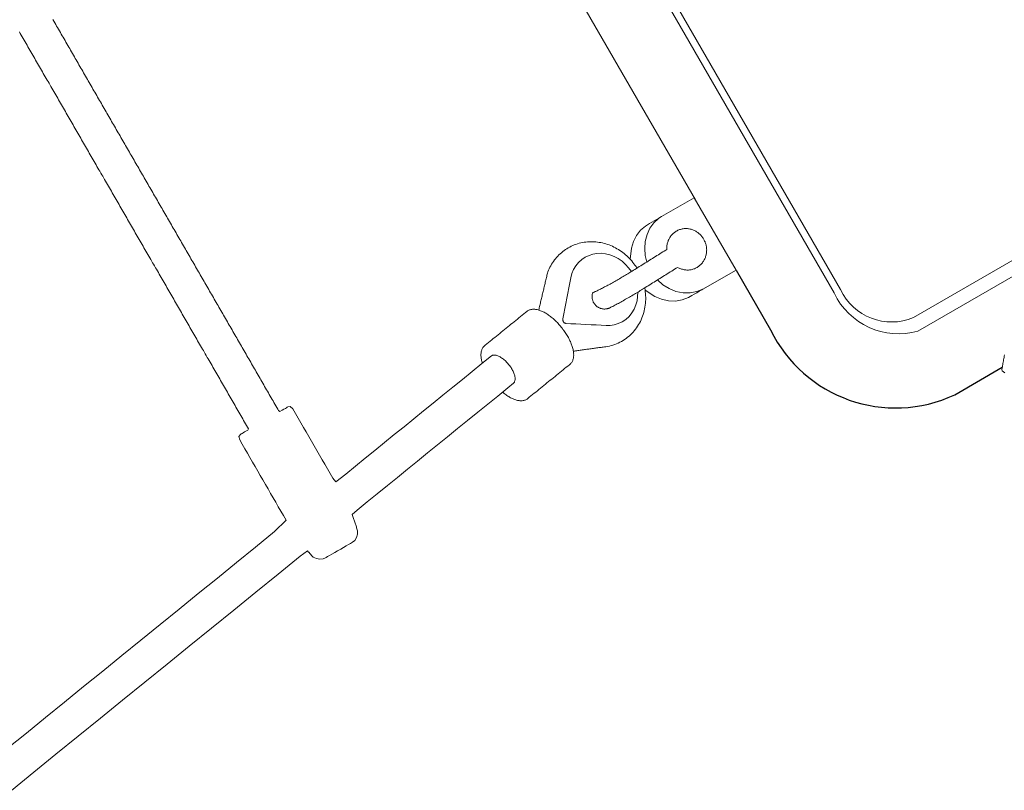
# Model space of a CAD drawing. Extents: x 4858 to 6127, y -5693 to -5178.
# Drawn here: x 5011 to 5028, y -5537 to -5523 of the extents above; entities that cross this region are included whole.
import ezdxf

# ---------------------------------------------------------------- set-up
doc = ezdxf.new("R2010")
doc.units = 0
doc.header["$MEASUREMENT"] = 0
doc.layers.get('0').update_dxf_attribs({"color": 5, "linetype": 'CONTINUOUS'})
doc.layers.add('PHASE-1', color=6, linetype='CONTINUOUS')

# ---------------------------------------------------------------- blocks, each defined once
blk = doc.blocks.new('27464200')
at = {"color": 0, "linetype": 'Continuous', "lineweight": 0}
blk.add_line((-0.702, -28.398), (-10.313, -28.398), dxfattribs=at)
for points in [[(-1.768, -20.05), (-1.801, -20.05), (-1.835, -20.05), (-1.868, -20.05), (-1.902, -20.05), (-1.935, -20.05), (-1.968, -20.05), (-2.002, -20.05), (-2.035, -20.05), (-2.069, -20.05), (-2.102, -20.05), (-2.135, -20.05), (-2.169, -20.05), (-2.202, -20.05), (-2.236, -20.05), (-2.269, -20.05), (-2.302, -20.05), (-2.336, -20.05), (-2.369, -20.05), (-2.403, -20.05), (-2.436, -20.05), (-2.469, -20.05), (-2.503, -20.05), (-2.536, -20.05), (-2.57, -20.05), (-2.603, -20.05), (-2.636, -20.05), (-2.67, -20.05), (-2.703, -20.05), (-2.737, -20.05), (-2.77, -20.05), (-2.803, -20.05), (-2.837, -20.05), (-2.87, -20.05), (-2.904, -20.05), (-2.937, -20.05), (-2.97, -20.05), (-3.004, -20.05), (-3.037, -20.05), (-3.071, -20.05), (-3.104, -20.05), (-3.137, -20.05), (-3.171, -20.05), (-3.204, -20.05), (-3.238, -20.05), (-3.271, -20.05), (-3.304, -20.05), (-3.338, -20.05), (-3.371, -20.05), (-3.405, -20.05), (-3.438, -20.05), (-3.471, -20.05), (-3.505, -20.05), (-3.538, -20.05), (-3.572, -20.05), (-3.605, -20.05), (-3.638, -20.05), (-3.672, -20.05), (-3.705, -20.05), (-3.739, -20.05), (-3.772, -20.05), (-3.805, -20.05), (-3.839, -20.05), (-3.872, -20.05), (-3.906, -20.05), (-3.939, -20.05), (-3.972, -20.05), (-4.006, -20.05), (-4.039, -20.05), (-4.073, -20.05), (-4.106, -20.05), (-4.139, -20.05), (-4.173, -20.05), (-4.206, -20.05), (-4.24, -20.05), (-4.273, -20.05), (-4.306, -20.05), (-4.34, -20.05), (-4.373, -20.05), (-4.407, -20.05), (-4.44, -20.05), (-4.473, -20.05), (-4.507, -20.05), (-4.54, -20.05), (-4.574, -20.05), (-4.607, -20.05), (-4.64, -20.05), (-4.674, -20.05), (-4.707, -20.05), (-4.741, -20.05), (-4.774, -20.05), (-4.807, -20.05), (-4.841, -20.05), (-4.874, -20.05), (-4.908, -20.05), (-4.941, -20.05), (-4.974, -20.05), (-5.008, -20.05), (-5.041, -20.05), (-5.075, -20.05), (-5.108, -20.05), (-5.141, -20.05), (-5.175, -20.05), (-5.208, -20.05), (-5.242, -20.05), (-5.275, -20.05), (-5.308, -20.05), (-5.342, -20.05), (-5.375, -20.05), (-5.409, -20.05), (-5.442, -20.05), (-5.475, -20.05), (-5.509, -20.05), (-5.542, -20.05), (-5.576, -20.05), (-5.609, -20.05), (-5.642, -20.05), (-5.676, -20.05), (-5.709, -20.05), (-5.743, -20.05), (-5.776, -20.05), (-5.809, -20.05), (-5.843, -20.05), (-5.876, -20.05), (-5.91, -20.05), (-5.943, -20.05), (-5.976, -20.05), (-6.01, -20.05), (-6.043, -20.05), (-6.077, -20.05), (-6.11, -20.05), (-6.143, -20.05), (-6.177, -20.05), (-6.21, -20.05), (-6.244, -20.05), (-6.277, -20.05), (-6.311, -20.05), (-6.344, -20.05), (-6.377, -20.05), (-6.411, -20.05), (-6.444, -20.05), (-6.478, -20.05), (-6.511, -20.05), (-6.544, -20.05), (-6.578, -20.05), (-6.611, -20.05), (-6.645, -20.05), (-6.678, -20.05), (-6.711, -20.05), (-6.745, -20.05), (-6.778, -20.05), (-6.812, -20.05), (-6.845, -20.05), (-6.878, -20.05), (-6.912, -20.05), (-6.945, -20.05), (-6.979, -20.05), (-7.012, -20.05), (-7.045, -20.05), (-7.079, -20.05), (-7.112, -20.05), (-7.146, -20.05), (-7.179, -20.05), (-7.212, -20.05), (-7.246, -20.05), (-7.279, -20.05), (-7.313, -20.05), (-7.346, -20.05), (-7.379, -20.05), (-7.413, -20.05), (-7.446, -20.05), (-7.48, -20.05), (-7.513, -20.05), (-7.546, -20.05), (-7.58, -20.05), (-7.613, -20.05), (-7.647, -20.05), (-7.68, -20.05), (-7.713, -20.05), (-7.747, -20.05), (-7.78, -20.05), (-7.814, -20.05), (-7.847, -20.05), (-7.88, -20.05), (-7.914, -20.05), (-7.947, -20.05), (-7.981, -20.05), (-8.014, -20.05), (-8.047, -20.05), (-8.081, -20.05), (-8.114, -20.05), (-8.148, -20.05), (-8.181, -20.05), (-8.214, -20.05), (-8.248, -20.05), (-8.281, -20.05), (-8.315, -20.05), (-8.348, -20.05), (-8.381, -20.05), (-8.415, -20.05), (-8.448, -20.05), (-8.482, -20.05), (-8.515, -20.05), (-8.548, -20.05), (-8.582, -20.05), (-8.615, -20.05), (-8.649, -20.05), (-8.682, -20.05), (-8.715, -20.05), (-8.749, -20.05), (-8.782, -20.05), (-8.816, -20.05), (-8.849, -20.05), (-8.882, -20.05), (-8.916, -20.05), (-8.949, -20.05), (-8.983, -20.05), (-9.016, -20.05), (-9.049, -20.05), (-9.083, -20.05), (-9.116, -20.05), (-9.15, -20.05), (-9.183, -20.05), (-9.216, -20.05), (-9.25, -20.05), (-9.283, -20.05), (-9.317, -20.05), (-9.35, -20.05), (-9.383, -20.05), (-9.417, -20.05), (-9.45, -20.05), (-9.483, -20.05), (-9.517, -20.05), (-9.55, -20.05), (-9.583, -20.05), (-9.617, -20.05), (-9.65, -20.05), (-9.683, -20.05), (-9.717, -20.05), (-9.75, -20.05), (-9.784, -20.05), (-9.817, -20.05), (-9.85, -20.05), (-9.874, -20.064), (-9.874, -20.107), (-9.874, -20.144), (-9.875, -20.175), (-9.875, -20.198), (-9.875, -20.215), (-9.875, -20.224), (-9.89, -20.263), (-9.95, -20.285), (-10.046, -20.285), (-10.141, -20.285), (-10.237, -20.285), (-10.332, -20.285), (-10.427, -20.285), (-10.523, -20.285), (-10.618, -20.285), (-10.714, -20.285), (-10.809, -20.285), (-10.905, -20.285), (-11, -20.285), (-11.095, -20.285), (-11.191, -20.285), (-11.286, -20.285), (-11.382, -20.285), (-11.468, -20.3), (-11.433, -20.522), (-11.398, -20.743), (-11.363, -20.964), (-11.328, -21.186), (-11.293, -21.407), (-11.257, -21.629), (-11.222, -21.85), (-11.187, -22.072), (-11.152, -22.293), (-11.117, -22.515), (-11.082, -22.736), (-11.046, -22.958), (-11.011, -23.179), (-10.976, -23.4), (-10.941, -23.622), (-10.906, -23.843), (-10.906, -23.852), (-10.907, -23.861), (-10.91, -23.87), (-10.914, -23.879), (-10.918, -23.889), (-10.924, -23.898), (-10.932, -23.908), (-10.94, -23.918), (-10.95, -23.927), (-10.961, -23.937), (-10.973, -23.946), (-10.986, -23.955), (-11.001, -23.964), (-11.016, -23.972), (-11.032, -23.98), (-11.048, -23.988), (-11.065, -23.995), (-11.083, -24.002), (-11.101, -24.008), (-11.119, -24.013), (-11.137, -24.018), (-11.156, -24.022), (-11.174, -24.026), (-11.192, -24.029), (-11.209, -24.032), (-11.227, -24.034), (-11.245, -24.036), (-11.264, -24.037), (-11.282, -24.038), (-11.301, -24.038), (-11.32, -24.037), (-11.338, -24.036), (-11.356, -24.034), (-11.374, -24.032), (-11.391, -24.029), (-11.408, -24.025), (-11.424, -24.021), (-11.439, -24.016), (-11.452, -24.011), (-11.465, -24.005), (-11.477, -23.998), (-11.488, -23.991), (-11.497, -23.984), (-11.505, -23.977), (-11.512, -23.969), (-11.518, -23.961), (-11.522, -23.953), (-11.526, -23.945), (-11.528, -23.936), (-11.549, -23.806), (-11.585, -23.578), (-11.622, -23.349), (-11.658, -23.121), (-11.694, -22.892), (-11.73, -22.664), (-11.767, -22.436), (-11.803, -22.207), (-11.839, -21.979), (-11.876, -21.75), (-11.912, -21.522), (-11.948, -21.293), (-11.985, -21.065), (-12.021, -20.836), (-12.057, -20.608), (-12.094, -20.379), (-12.121, -20.261), (-12.138, -20.257), (-12.156, -20.254), (-12.173, -20.25), (-12.19, -20.247), (-12.208, -20.243), (-12.225, -20.239), (-12.243, -20.236), (-12.26, -20.232), (-12.277, -20.229), (-12.295, -20.225), (-12.312, -20.222), (-12.33, -20.218), (-12.347, -20.215), (-12.364, -20.211), (-12.382, -20.207), (-12.417, -20.198), (-12.472, -20.169), (-12.515, -20.124), (-12.542, -20.068), (-12.55, -20.016), (-12.55, -20), (-12.55, -19.974), (-12.55, -19.936), (-12.55, -19.889), (-12.551, -19.833), (-12.551, -19.773), (-12.551, -19.71), (-12.551, -19.649), (-12.551, -19.593), (-12.55, -19.543), (-12.55, -19.503), (-12.55, -19.475), (-12.55, -19.458), (-12.545, -19.415), (-12.522, -19.357), (-12.482, -19.31), (-12.429, -19.277), (-12.389, -19.265), (-12.382, -19.263), (-12.375, -19.262), (-12.367, -19.26), (-12.36, -19.259), (-12.353, -19.257), (-12.345, -19.256), (-12.338, -19.254), (-12.331, -19.253), (-12.323, -19.251), (-12.316, -19.25), (-12.309, -19.248), (-12.302, -19.247), (-12.294, -19.245), (-12.287, -19.244), (-12.28, -19.242), (-12.3, -19.084), (-12.38, -18.579), (-12.46, -18.073), (-12.541, -17.568), (-12.621, -17.062), (-12.701, -16.556), (-12.782, -16.051), (-12.862, -15.545), (-12.943, -15.039), (-13.023, -14.534), (-13.103, -14.028), (-13.184, -13.523), (-13.264, -13.017), (-13.345, -12.511)], [(-1.659, -19.42), (-1.693, -19.42), (-1.727, -19.42), (-1.762, -19.42), (-1.796, -19.42), (-1.83, -19.42), (-1.865, -19.42), (-1.899, -19.42), (-1.933, -19.42), (-1.967, -19.42), (-2.002, -19.42), (-2.036, -19.42), (-2.07, -19.42), (-2.105, -19.42), (-2.139, -19.42), (-2.173, -19.42), (-2.208, -19.42), (-2.242, -19.42), (-2.276, -19.42), (-2.311, -19.42), (-2.345, -19.42), (-2.379, -19.42), (-2.414, -19.42), (-2.448, -19.42), (-2.482, -19.42), (-2.517, -19.42), (-2.551, -19.42), (-2.585, -19.42), (-2.62, -19.42), (-2.654, -19.42), (-2.688, -19.42), (-2.722, -19.42), (-2.757, -19.42), (-2.791, -19.42), (-2.825, -19.42), (-2.86, -19.42), (-2.894, -19.42), (-2.928, -19.42), (-2.963, -19.42), (-2.997, -19.42), (-3.031, -19.42), (-3.066, -19.42), (-3.1, -19.42), (-3.134, -19.42), (-3.169, -19.42), (-3.203, -19.42), (-3.237, -19.42), (-3.272, -19.42), (-3.306, -19.42), (-3.34, -19.42), (-3.374, -19.42), (-3.409, -19.42), (-3.443, -19.42), (-3.477, -19.42), (-3.512, -19.42), (-3.546, -19.42), (-3.58, -19.42), (-3.615, -19.42), (-3.649, -19.42), (-3.683, -19.42), (-3.718, -19.42), (-3.752, -19.42), (-3.786, -19.42), (-3.821, -19.42), (-3.855, -19.42), (-3.889, -19.42), (-3.924, -19.42), (-3.958, -19.42), (-3.992, -19.42), (-4.027, -19.42), (-4.061, -19.42), (-4.095, -19.42), (-4.129, -19.42), (-4.164, -19.42), (-4.198, -19.42), (-4.232, -19.42), (-4.267, -19.42), (-4.301, -19.42), (-4.335, -19.42), (-4.37, -19.42), (-4.404, -19.42), (-4.438, -19.42), (-4.473, -19.42), (-4.507, -19.42), (-4.541, -19.42), (-4.576, -19.42), (-4.61, -19.42), (-4.644, -19.42), (-4.679, -19.42), (-4.713, -19.42), (-4.747, -19.42), (-4.781, -19.42), (-4.816, -19.42), (-4.85, -19.42), (-4.884, -19.42), (-4.919, -19.42), (-4.953, -19.42), (-4.987, -19.42), (-5.022, -19.42), (-5.056, -19.42), (-5.09, -19.42), (-5.125, -19.42), (-5.159, -19.42), (-5.193, -19.42), (-5.228, -19.42), (-5.262, -19.42), (-5.296, -19.42), (-5.331, -19.42), (-5.365, -19.42), (-5.399, -19.42), (-5.433, -19.42), (-5.468, -19.42), (-5.502, -19.42), (-5.536, -19.42), (-5.571, -19.42), (-5.605, -19.42), (-5.639, -19.42), (-5.674, -19.42), (-5.708, -19.42), (-5.742, -19.42), (-5.777, -19.42), (-5.811, -19.42), (-5.845, -19.42), (-5.88, -19.42), (-5.914, -19.42), (-5.948, -19.42), (-5.983, -19.42), (-6.017, -19.42), (-6.051, -19.42), (-6.086, -19.42), (-6.12, -19.42), (-6.154, -19.42), (-6.188, -19.42), (-6.223, -19.42), (-6.257, -19.42), (-6.291, -19.42), (-6.326, -19.42), (-6.36, -19.42), (-6.394, -19.42), (-6.429, -19.42), (-6.463, -19.42), (-6.497, -19.42), (-6.532, -19.42), (-6.566, -19.42), (-6.6, -19.42), (-6.635, -19.42), (-6.669, -19.42), (-6.703, -19.42), (-6.738, -19.42), (-6.772, -19.42), (-6.806, -19.42), (-6.84, -19.42), (-6.875, -19.42), (-6.909, -19.42), (-6.943, -19.42), (-6.978, -19.42), (-7.012, -19.42), (-7.046, -19.42), (-7.081, -19.42), (-7.115, -19.42), (-7.149, -19.42), (-7.184, -19.42), (-7.218, -19.42), (-7.252, -19.42), (-7.287, -19.42), (-7.321, -19.42), (-7.355, -19.42), (-7.39, -19.42), (-7.424, -19.42), (-7.458, -19.42), (-7.493, -19.42), (-7.527, -19.42), (-7.561, -19.42), (-7.595, -19.42), (-7.63, -19.42), (-7.664, -19.42), (-7.698, -19.42), (-7.733, -19.42), (-7.767, -19.42), (-7.801, -19.42), (-7.836, -19.42), (-7.87, -19.42), (-7.904, -19.42), (-7.939, -19.42), (-7.973, -19.42), (-8.007, -19.42), (-8.042, -19.42), (-8.076, -19.42), (-8.11, -19.42), (-8.145, -19.42), (-8.179, -19.42), (-8.213, -19.42), (-8.247, -19.42), (-8.282, -19.42), (-8.316, -19.42), (-8.35, -19.42), (-8.385, -19.42), (-8.419, -19.42), (-8.453, -19.42), (-8.488, -19.42), (-8.522, -19.42), (-8.556, -19.42), (-8.591, -19.42), (-8.625, -19.42), (-8.659, -19.42), (-8.694, -19.42), (-8.728, -19.42), (-8.762, -19.42), (-8.797, -19.42), (-8.831, -19.42), (-8.865, -19.42), (-8.899, -19.42), (-8.934, -19.42), (-8.968, -19.42), (-9.002, -19.42), (-9.037, -19.42), (-9.071, -19.42), (-9.105, -19.42), (-9.14, -19.42), (-9.174, -19.42), (-9.208, -19.42), (-9.243, -19.42), (-9.277, -19.42), (-9.311, -19.42), (-9.345, -19.42), (-9.38, -19.42), (-9.414, -19.42), (-9.448, -19.42), (-9.483, -19.42), (-9.517, -19.42), (-9.551, -19.42), (-9.585, -19.42), (-9.62, -19.42), (-9.654, -19.42), (-9.688, -19.42), (-9.723, -19.42), (-9.757, -19.42), (-9.791, -19.42), (-9.825, -19.42), (-9.86, -19.42), (-9.874, -19.397), (-9.874, -19.36), (-9.874, -19.328), (-9.875, -19.301), (-9.875, -19.279), (-9.875, -19.263), (-9.875, -19.252), (-9.875, -19.244), (-9.896, -19.201), (-9.954, -19.185), (-10.046, -19.185), (-10.138, -19.185), (-10.23, -19.185), (-10.322, -19.185), (-10.414, -19.185), (-10.507, -19.185), (-10.599, -19.185), (-10.691, -19.185), (-10.783, -19.185), (-10.875, -19.185), (-10.968, -19.185), (-11.06, -19.185), (-11.152, -19.185), (-11.244, -19.185), (-11.336, -19.185), (-11.429, -19.185), (-11.521, -19.185), (-11.613, -19.185), (-11.69, -18.905), (-11.759, -18.471), (-11.828, -18.036), (-11.898, -17.601), (-11.967, -17.166), (-12.036, -16.732), (-12.105, -16.297), (-12.174, -15.862), (-12.243, -15.428), (-12.312, -14.993), (-12.381, -14.558), (-12.45, -14.123), (-12.52, -13.689), (-12.589, -13.254), (-12.658, -12.819)], [(-11.568, -23.685), (-11.587, -23.692), (-11.606, -23.7), (-11.624, -23.708), (-11.642, -23.716), (-11.66, -23.724), (-11.677, -23.733), (-11.693, -23.742), (-11.709, -23.751), (-11.725, -23.76), (-11.74, -23.77), (-11.754, -23.78), (-11.768, -23.79), (-11.781, -23.8), (-11.794, -23.811), (-11.806, -23.822), (-11.817, -23.833), (-11.828, -23.844), (-11.838, -23.855), (-11.847, -23.867), (-11.856, -23.879), (-11.863, -23.891), (-11.87, -23.903), (-11.876, -23.915), (-11.882, -23.928), (-11.886, -23.941), (-11.89, -23.954), (-11.892, -23.967), (-11.894, -23.98), (-11.894, -23.993), (-11.894, -24.006), (-11.892, -24.019), (-11.886, -24.056), (-11.88, -24.093), (-11.875, -24.129), (-11.869, -24.166), (-11.863, -24.202), (-11.857, -24.239), (-11.851, -24.275), (-11.846, -24.312), (-11.84, -24.348), (-11.834, -24.385), (-11.828, -24.422), (-11.822, -24.458), (-11.817, -24.495), (-11.811, -24.531), (-11.805, -24.568), (-11.799, -24.604), (-11.793, -24.641), (-11.787, -24.677), (-11.782, -24.714), (-11.776, -24.75), (-11.77, -24.787), (-11.764, -24.824), (-11.758, -24.86), (-11.753, -24.897), (-11.747, -24.933), (-11.741, -24.97), (-11.738, -24.988), (-11.734, -25.001), (-11.73, -25.013), (-11.725, -25.025), (-11.718, -25.037), (-11.711, -25.048), (-11.703, -25.059), (-11.695, -25.069), (-11.685, -25.079), (-11.675, -25.089), (-11.664, -25.098), (-11.652, -25.106), (-11.64, -25.115), (-11.627, -25.122), (-11.614, -25.13), (-11.6, -25.137), (-11.585, -25.144), (-11.57, -25.15), (-11.554, -25.156), (-11.538, -25.161), (-11.521, -25.166), (-11.504, -25.171), (-11.486, -25.175), (-11.468, -25.179), (-11.45, -25.182), (-11.431, -25.185), (-11.412, -25.188), (-11.392, -25.19), (-11.373, -25.192), (-11.353, -25.193), (-11.332, -25.194), (-11.312, -25.195), (-11.291, -25.195), (-11.27, -25.195), (-11.249, -25.194), (-11.227, -25.193), (-11.206, -25.192), (-11.185, -25.19), (-11.163, -25.187), (-11.151, -25.186), (-11.149, -25.186), (-11.148, -25.186), (-11.146, -25.185), (-11.145, -25.185), (-11.143, -25.185), (-11.142, -25.185), (-11.141, -25.185), (-11.139, -25.185), (-11.138, -25.184), (-11.136, -25.184), (-11.135, -25.184), (-11.133, -25.184), (-11.132, -25.184), (-11.13, -25.183), (-11.129, -25.183), (-11.127, -25.183), (-11.126, -25.183), (-11.124, -25.183), (-11.123, -25.182), (-11.121, -25.182), (-11.12, -25.182), (-11.118, -25.182), (-11.117, -25.182), (-11.115, -25.182), (-11.114, -25.181), (-11.108, -25.181), (-11.087, -25.178), (-11.066, -25.175), (-11.044, -25.171), (-11.023, -25.167), (-11.002, -25.162), (-10.981, -25.158), (-10.96, -25.152), (-10.939, -25.147), (-10.919, -25.141), (-10.899, -25.135), (-10.879, -25.128), (-10.86, -25.121), (-10.84, -25.114), (-10.822, -25.107), (-10.803, -25.099), (-10.785, -25.091), (-10.768, -25.083), (-10.751, -25.074), (-10.734, -25.065), (-10.718, -25.056), (-10.702, -25.046), (-10.687, -25.037), (-10.673, -25.027), (-10.659, -25.017), (-10.646, -25.006), (-10.633, -24.996), (-10.621, -24.985), (-10.61, -24.974), (-10.599, -24.963), (-10.589, -24.952), (-10.58, -24.94), (-10.571, -24.928), (-10.564, -24.916), (-10.557, -24.904), (-10.55, -24.892), (-10.545, -24.879), (-10.541, -24.866), (-10.537, -24.853), (-10.534, -24.84), (-10.533, -24.827), (-10.532, -24.814), (-10.533, -24.801), (-10.534, -24.788), (-10.54, -24.753), (-10.546, -24.716), (-10.551, -24.679), (-10.557, -24.643), (-10.563, -24.606), (-10.569, -24.57), (-10.575, -24.533), (-10.58, -24.497), (-10.586, -24.46), (-10.592, -24.424), (-10.598, -24.387), (-10.604, -24.35), (-10.61, -24.314), (-10.615, -24.277), (-10.621, -24.241), (-10.627, -24.204), (-10.633, -24.168), (-10.639, -24.131), (-10.644, -24.095), (-10.65, -24.058), (-10.656, -24.022), (-10.662, -23.985), (-10.668, -23.948), (-10.673, -23.912), (-10.679, -23.875), (-10.685, -23.839), (-10.689, -23.819), (-10.692, -23.806), (-10.696, -23.794), (-10.701, -23.782), (-10.708, -23.77), (-10.715, -23.759), (-10.723, -23.748), (-10.731, -23.738), (-10.741, -23.728), (-10.751, -23.718), (-10.762, -23.709), (-10.773, -23.7), (-10.786, -23.692), (-10.799, -23.684), (-10.812, -23.677), (-10.826, -23.67), (-10.841, -23.663), (-10.856, -23.657), (-10.871, -23.651), (-10.887, -23.645), (-10.904, -23.64), (-10.921, -23.636), (-10.939, -23.632)], [(-10.619, -24.983), (-10.603, -24.998), (-10.588, -25.012), (-10.572, -25.027), (-10.557, -25.041), (-10.541, -25.056), (-10.526, -25.071), (-10.51, -25.085), (-10.495, -25.1), (-10.479, -25.114), (-10.464, -25.129), (-10.448, -25.144), (-10.433, -25.158), (-10.417, -25.173), (-10.402, -25.187), (-10.386, -25.202), (-10.371, -25.217), (-10.355, -25.231), (-10.339, -25.246), (-10.324, -25.26), (-10.308, -25.275), (-10.293, -25.289), (-10.277, -25.304), (-10.262, -25.319), (-10.246, -25.333), (-10.231, -25.348), (-10.215, -25.362), (-10.2, -25.377), (-10.184, -25.392), (-10.169, -25.406), (-10.153, -25.421), (-10.138, -25.435), (-10.126, -25.446), (-10.123, -25.449), (-10.109, -25.467), (-10.091, -25.491), (-10.073, -25.515), (-10.055, -25.54), (-10.039, -25.566), (-10.024, -25.592), (-10.01, -25.619), (-9.997, -25.646), (-9.984, -25.674), (-9.973, -25.702), (-9.963, -25.73), (-9.954, -25.759), (-9.946, -25.788), (-9.939, -25.817), (-9.933, -25.847), (-9.928, -25.877), (-9.924, -25.907), (-9.921, -25.937), (-9.92, -25.966), (-9.919, -25.996), (-9.92, -26.026), (-9.921, -26.056), (-9.924, -26.086), (-9.928, -26.116), (-9.933, -26.146), (-9.939, -26.175), (-9.946, -26.205), (-9.955, -26.234), (-9.964, -26.262), (-9.974, -26.291), (-9.985, -26.319), (-9.998, -26.346), (-10.011, -26.373), (-10.025, -26.4), (-10.041, -26.427), (-10.057, -26.452), (-10.074, -26.478), (-10.092, -26.502), (-10.111, -26.526), (-10.131, -26.549), (-10.151, -26.572), (-10.172, -26.594), (-10.195, -26.616), (-10.217, -26.636), (-10.241, -26.656), (-10.265, -26.676), (-10.29, -26.694), (-10.315, -26.712), (-10.341, -26.729), (-10.368, -26.744), (-10.395, -26.76), (-10.423, -26.774), (-10.451, -26.787), (-10.48, -26.8), (-10.509, -26.812), (-10.539, -26.823), (-10.569, -26.833), (-10.599, -26.842), (-10.629, -26.85), (-10.66, -26.857), (-10.691, -26.863), (-10.722, -26.868), (-10.753, -26.873), (-10.785, -26.876), (-10.817, -26.879), (-10.848, -26.88)], [(-11.224, -26.823), (-11.257, -26.811), (-11.289, -26.798), (-11.32, -26.784), (-11.351, -26.768), (-11.382, -26.752), (-11.412, -26.735), (-11.441, -26.717), (-11.469, -26.697), (-11.497, -26.677), (-11.523, -26.656), (-11.549, -26.634), (-11.574, -26.611), (-11.599, -26.587), (-11.622, -26.562), (-11.644, -26.537), (-11.665, -26.511), (-11.685, -26.484), (-11.705, -26.456), (-11.722, -26.428), (-11.739, -26.399), (-11.755, -26.369), (-11.769, -26.339), (-11.783, -26.308), (-11.795, -26.277), (-11.806, -26.246), (-11.815, -26.214), (-11.823, -26.182), (-11.83, -26.149), (-11.836, -26.116), (-11.84, -26.084), (-11.843, -26.051), (-11.844, -26.017), (-11.845, -25.984), (-11.844, -25.951), (-11.841, -25.918), (-11.837, -25.885), (-11.832, -25.852), (-11.826, -25.82), (-11.818, -25.787), (-11.809, -25.755), (-11.799, -25.724), (-11.787, -25.693), (-11.778, -25.671), (-11.771, -25.652), (-11.763, -25.634), (-11.756, -25.615), (-11.748, -25.596), (-11.74, -25.578), (-11.733, -25.559), (-11.725, -25.541), (-11.718, -25.522), (-11.71, -25.504), (-11.703, -25.485), (-11.695, -25.466), (-11.688, -25.448), (-11.68, -25.429), (-11.672, -25.411), (-11.665, -25.392), (-11.657, -25.374), (-11.65, -25.355), (-11.642, -25.337), (-11.635, -25.318), (-11.627, -25.299), (-11.62, -25.281), (-11.612, -25.262), (-11.604, -25.244), (-11.597, -25.225), (-11.589, -25.207), (-11.582, -25.188), (-11.574, -25.17), (-11.567, -25.151)], [(-10.852, -26.762), (-10.769, -26.754), (-10.689, -26.737), (-10.61, -26.711), (-10.534, -26.675), (-10.463, -26.631), (-10.399, -26.579), (-10.344, -26.521), (-10.298, -26.457), (-10.263, -26.391), (-10.238, -26.323), (-10.222, -26.251), (-10.217, -26.177), (-10.223, -26.101), (-10.239, -26.026), (-10.267, -25.953), (-10.305, -25.885), (-10.352, -25.823), (-10.405, -25.768), (-10.474, -25.709), (-10.546, -25.647), (-10.617, -25.585), (-10.688, -25.524), (-10.76, -25.462), (-10.831, -25.4), (-10.902, -25.339), (-10.974, -25.277), (-10.981, -25.271), (-10.989, -25.268), (-10.997, -25.265), (-11.006, -25.262), (-11.016, -25.261), (-11.027, -25.261), (-11.036, -25.262), (-11.043, -25.264), (-11.05, -25.268), (-11.057, -25.271), (-11.063, -25.276), (-11.068, -25.281), (-11.073, -25.287), (-11.117, -25.356), (-11.167, -25.433), (-11.216, -25.509), (-11.265, -25.586), (-11.315, -25.662), (-11.364, -25.739), (-11.414, -25.815), (-11.462, -25.891), (-11.497, -25.953), (-11.523, -26.021), (-11.54, -26.094), (-11.547, -26.171), (-11.542, -26.248), (-11.525, -26.325), (-11.497, -26.4), (-11.458, -26.469), (-11.41, -26.533), (-11.354, -26.589), (-11.293, -26.637), (-11.229, -26.676)], [(-11.262, -26.809), (-11.445, -26.903), (-11.549, -26.98), (-11.637, -27.075), (-11.703, -27.183), (-11.746, -27.298), (-11.764, -27.414), (-11.765, -27.484), (-11.765, -27.536), (-11.765, -27.588), (-11.765, -27.64), (-11.765, -27.692), (-11.765, -27.713), (-11.749, -27.598), (-11.71, -27.483), (-11.645, -27.374), (-11.559, -27.276), (-11.454, -27.195), (-11.338, -27.135), (-11.217, -27.094)], [(-10.843, -27.088), (-10.726, -27.123), (-10.612, -27.176), (-10.508, -27.248), (-10.418, -27.337), (-10.348, -27.438), (-10.3, -27.547), (-10.274, -27.657), (-10.269, -27.719), (-10.269, -27.67), (-10.269, -27.62), (-10.269, -27.57), (-10.269, -27.52), (-10.269, -27.471), (-10.272, -27.389), (-10.294, -27.276), (-10.339, -27.166), (-10.405, -27.065), (-10.489, -26.977), (-10.652, -26.855)], [(-10.269, -27.719), (-10.269, -28.398), (-11.765, -28.398), (-11.765, -27.713)]]:
    blk.add_lwpolyline(points, dxfattribs=at)
blk.add_lwpolyline([(-11.2, -27.516), (-11.201, -27.485), (-11.202, -27.455), (-11.203, -27.424), (-11.204, -27.393), (-11.205, -27.362), (-11.206, -27.331), (-11.208, -27.3), (-11.209, -27.269), (-11.21, -27.238), (-11.211, -27.207), (-11.212, -27.176), (-11.213, -27.145), (-11.214, -27.114), (-11.215, -27.083), (-11.216, -27.052), (-11.217, -27.021), (-11.219, -26.99), (-11.22, -26.959), (-11.221, -26.928), (-11.222, -26.897), (-11.223, -26.866), (-11.224, -26.835), (-11.225, -26.804), (-11.226, -26.778), (-11.227, -26.755), (-11.227, -26.731), (-11.228, -26.706), (-11.229, -26.682), (-11.229, -26.657), (-11.229, -26.632), (-11.23, -26.606), (-11.23, -26.581), (-11.23, -26.555), (-11.23, -26.529), (-11.23, -26.503), (-11.23, -26.478), (-11.23, -26.452), (-11.23, -26.426), (-11.23, -26.401), (-11.23, -26.375), (-11.229, -26.35), (-11.229, -26.325), (-11.228, -26.301), (-11.228, -26.276), (-11.227, -26.253), (-11.226, -26.229), (-11.225, -26.206), (-11.224, -26.184), (-11.224, -26.162), (-11.223, -26.14), (-11.222, -26.125), (-11.222, -26.116), (-11.221, -26.107), (-11.221, -26.098), (-11.219, -26.088), (-11.218, -26.079), (-11.216, -26.07), (-11.213, -26.061), (-11.21, -26.052), (-11.207, -26.042), (-11.203, -26.033), (-11.199, -26.025), (-11.195, -26.016), (-11.19, -26.008), (-11.185, -25.999), (-11.179, -25.991), (-11.173, -25.984), (-11.167, -25.976), (-11.16, -25.969), (-11.154, -25.962), (-11.147, -25.956), (-11.139, -25.949), (-11.132, -25.944), (-11.124, -25.938), (-11.116, -25.933), (-11.108, -25.928), (-11.1, -25.924), (-11.092, -25.92), (-11.084, -25.916), (-11.075, -25.913), (-11.067, -25.91), (-11.058, -25.908), (-11.049, -25.905), (-11.04, -25.904), (-11.031, -25.902), (-11.021, -25.901), (-11.012, -25.9), (-11.002, -25.9), (-10.993, -25.9), (-10.983, -25.9), (-10.973, -25.901), (-10.963, -25.903), (-10.954, -25.904), (-10.944, -25.907), (-10.935, -25.909), (-10.926, -25.912), (-10.917, -25.916), (-10.908, -25.919), (-10.899, -25.924), (-10.89, -25.928), (-10.882, -25.933), (-10.874, -25.938), (-10.867, -25.944), (-10.859, -25.949), (-10.852, -25.955), (-10.845, -25.961), (-10.839, -25.968), (-10.833, -25.974), (-10.833, -25.976), (-10.834, -25.979), (-10.835, -25.985), (-10.836, -25.992), (-10.837, -26.001), (-10.838, -26.011), (-10.839, -26.022), (-10.841, -26.035), (-10.842, -26.048), (-10.843, -26.063), (-10.844, -26.078), (-10.845, -26.094), (-10.846, -26.112), (-10.847, -26.13), (-10.848, -26.148), (-10.849, -26.168), (-10.85, -26.188), (-10.851, -26.209), (-10.852, -26.23), (-10.853, -26.252), (-10.853, -26.274), (-10.854, -26.297), (-10.854, -26.32), (-10.855, -26.344), (-10.855, -26.368), (-10.856, -26.392), (-10.856, -26.416), (-10.856, -26.441), (-10.856, -26.466), (-10.856, -26.49), (-10.856, -26.515), (-10.856, -26.54), (-10.856, -26.565), (-10.856, -26.589), (-10.856, -26.614), (-10.855, -26.638), (-10.855, -26.662), (-10.854, -26.686), (-10.854, -26.709), (-10.853, -26.732), (-10.853, -26.754), (-10.852, -26.776), (-10.851, -26.806), (-10.85, -26.837), (-10.849, -26.868), (-10.848, -26.899), (-10.846, -26.93), (-10.845, -26.961), (-10.844, -26.992), (-10.843, -27.023), (-10.842, -27.054), (-10.841, -27.085), (-10.84, -27.115), (-10.839, -27.146), (-10.838, -27.177), (-10.837, -27.208), (-10.835, -27.239), (-10.834, -27.27), (-10.833, -27.301), (-10.832, -27.332), (-10.831, -27.363), (-10.83, -27.394), (-10.829, -27.425), (-10.828, -27.456), (-10.827, -27.487), (-10.826, -27.508), (-10.826, -27.508), (-10.826, -27.508), (-10.826, -27.508), (-10.826, -27.508), (-10.826, -27.509), (-10.826, -27.509), (-10.826, -27.509), (-10.826, -27.509), (-10.826, -27.509), (-10.826, -27.509), (-10.826, -27.509), (-10.826, -27.509), (-10.826, -27.509), (-10.826, -27.509), (-10.826, -27.509), (-10.825, -27.509), (-10.825, -27.509), (-10.825, -27.509), (-10.825, -27.509), (-10.825, -27.51), (-10.825, -27.51), (-10.825, -27.51), (-10.825, -27.51), (-10.815, -27.515), (-10.802, -27.523), (-10.789, -27.531), (-10.777, -27.54), (-10.765, -27.549), (-10.753, -27.559), (-10.741, -27.569), (-10.73, -27.579), (-10.72, -27.591), (-10.71, -27.602), (-10.7, -27.614), (-10.691, -27.627), (-10.682, -27.64), (-10.674, -27.653), (-10.667, -27.667), (-10.66, -27.681), (-10.653, -27.696), (-10.648, -27.711), (-10.643, -27.726), (-10.639, -27.741), (-10.635, -27.757), (-10.632, -27.773), (-10.63, -27.789), (-10.629, -27.805), (-10.628, -27.821), (-10.628, -27.837), (-10.629, -27.853), (-10.631, -27.87), (-10.634, -27.886), (-10.637, -27.901), (-10.641, -27.917), (-10.646, -27.933), (-10.652, -27.948), (-10.658, -27.963), (-10.665, -27.977), (-10.672, -27.991), (-10.681, -28.005), (-10.689, -28.018), (-10.699, -28.031), (-10.709, -28.043), (-10.719, -28.055), (-10.73, -28.066), (-10.741, -28.077), (-10.753, -28.087), (-10.765, -28.097), (-10.778, -28.106), (-10.79, -28.115), (-10.804, -28.123), (-10.817, -28.13), (-10.831, -28.137), (-10.844, -28.143), (-10.858, -28.149), (-10.873, -28.154), (-10.887, -28.158), (-10.901, -28.162), (-10.916, -28.166), (-10.931, -28.168), (-10.946, -28.171), (-10.96, -28.172), (-10.975, -28.173), (-10.99, -28.174), (-11.005, -28.174), (-11.02, -28.173), (-11.034, -28.172), (-11.049, -28.171), (-11.064, -28.168), (-11.078, -28.166), (-11.093, -28.162), (-11.107, -28.158), (-11.121, -28.154), (-11.136, -28.149), (-11.149, -28.143), (-11.163, -28.137), (-11.177, -28.131), (-11.19, -28.124), (-11.203, -28.116), (-11.215, -28.108), (-11.228, -28.099), (-11.24, -28.09), (-11.252, -28.08), (-11.263, -28.07), (-11.274, -28.06), (-11.284, -28.048), (-11.294, -28.037), (-11.304, -28.025), (-11.313, -28.012), (-11.322, -27.999), (-11.33, -27.986), (-11.337, -27.972), (-11.344, -27.958), (-11.351, -27.943), (-11.356, -27.928), (-11.361, -27.913), (-11.365, -27.898), (-11.369, -27.882), (-11.372, -27.866), (-11.374, -27.85), (-11.375, -27.834), (-11.376, -27.818), (-11.375, -27.802), (-11.374, -27.785), (-11.373, -27.769), (-11.37, -27.753), (-11.367, -27.737), (-11.362, -27.722), (-11.358, -27.706), (-11.352, -27.691), (-11.346, -27.676), (-11.339, -27.662), (-11.331, -27.648), (-11.323, -27.634), (-11.314, -27.621), (-11.305, -27.608), (-11.295, -27.596), (-11.284, -27.584), (-11.273, -27.573), (-11.262, -27.562), (-11.25, -27.552), (-11.238, -27.542), (-11.226, -27.533), (-11.213, -27.524)], close=True, dxfattribs=at)
blk.add_lwpolyline([(-11.765, -28.398), (-12.998, -28.398, 0.409769), (-15.655, -30.673), (-15.655, -31.655)], format="xyb")
blk.add_lwpolyline([(-12.998, -29.713), (13.002, -29.713, -0.381753), (14.345, -30.673), (14.345, -51.708, -0.304253), (13.002, -52.865), (14.095, -51.981), (14.095, -30.726, 0.403258), (13.002, -29.842), (-13.004, -29.843, 0.401739), (-14.09, -30.726), (-14.09, -51.981), (-12.998, -52.865, -0.304253), (-14.34, -51.708), (-14.34, -30.673, -0.364968)], format="xyb", close=True, dxfattribs=at)
at = {"color": 0, "linetype": 'Continuous', "lineweight": 0, "elevation": 0}
blk.add_lwpolyline([(-15.483, -31.802), (-15.5, -31.787), (-15.517, -31.773), (-15.533, -31.759), (-15.55, -31.745), (-15.567, -31.731), (-15.583, -31.716), (-15.6, -31.702), (-15.617, -31.688), (-15.633, -31.674), (-15.65, -31.66), (-15.667, -31.645), (-15.683, -31.631), (-15.707, -31.623), (-15.765, -31.647)], dxfattribs=at)

msp = doc.modelspace()

# ---------------------------------------------------------------- block references
at = {"layer": 'PHASE-1', "rotation": 120}
msp.add_blockref('27464200', (4993.034, -5531.961), dxfattribs=at)

doc.saveas('drawing.dxf')
